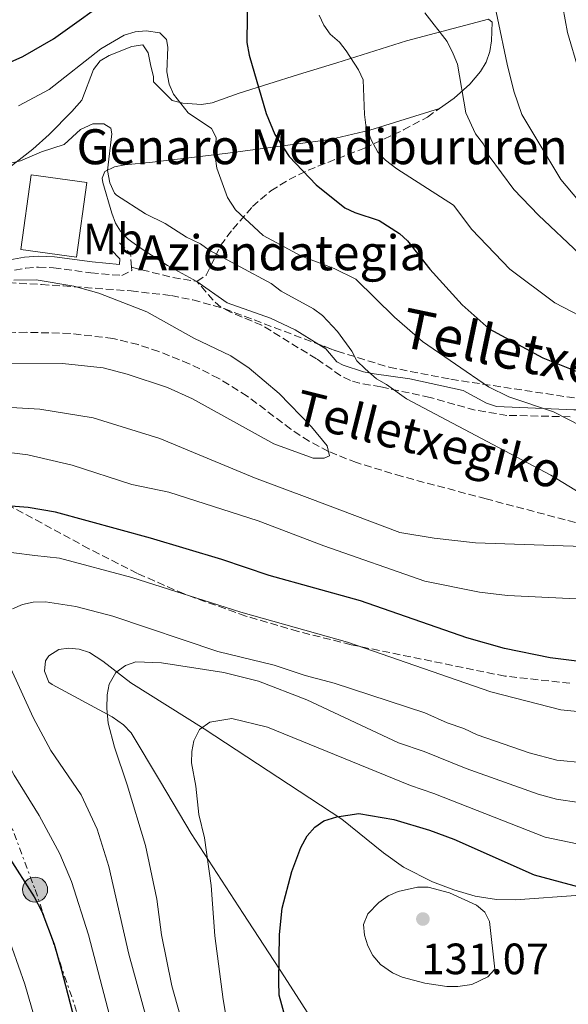
# Model space of a CAD drawing. Units: metres. Extents: x 616613 to 620033, y 4791898 to 4794271.
# Drawn here: x 616972 to 617097, y 4793150 to 4793376 of the extents above; entities that cross this region are included whole.
import ezdxf
from ezdxf.enums import TextEntityAlignment as Align

# ---------------------------------------------------------------- set-up
doc = ezdxf.new("R2010")
doc.units = ezdxf.units.M
doc.header["$MEASUREMENT"] = 0
doc.linetypes.add('DGN Style 3', pattern=[2.435890702152634, 1.739921930109024, -0.6959687720436097])
doc.linetypes.add('DGN Style 7', pattern=[3.4798438602180486, 1.565929737098122, -0.6959687720436097, 0.5219765790327072, -0.6959687720436097])
for name, color, linetype, lineweight in [('Acequia sin especificar', 4, 'Continuous', 0), ('Barranco lineal', 142, 'DGN Style 3', 13), ('Camino', 7, 'DGN Style 3', 0), ('Cota de punto acotado terreno', 7, 'Continuous', 0), ('Curva de nivel directora', 30, 'Continuous', 30), ('Curva de nivel intermedia', 30, 'Continuous', 0), ('Edificio', 1, 'Continuous', 13), ('Etiqueta de uso rústico', 92, 'Continuous', 0), ('Línea de cambio de uso (parcela vista)', 92, 'Continuous', 0), ('Línea eléctrica', 6, 'DGN Style 7', 0), ('Margen derecho', 7, 'Continuous', 0), ('Poste tendido eléctrico', 7, 'Continuous', 0), ('Punto acotado terreno (símbolo)', 7, 'Continuous', 0), ('Senda', 7, 'DGN Style 3', 0), ('Texto de arroyo-regatas y barrancos', 142, 'Continuous', 0), ('Texto de Borda', 7, 'Continuous', 0), ('Transformador', 7, 'Continuous', 0), ('Zona arbolada', 92, 'DGN Style 3', 0)]:
    doc.layers.add(name, color=color, linetype=linetype, lineweight=lineweight)
doc.styles.add('Style-Arial', font='arial.ttf')

# ---------------------------------------------------------------- blocks, each defined once
blk = doc.blocks.new('5PATER')
at = {"layer": 'Acequia sin especificar', "linetype": 'Continuous', "lineweight": 0}
h = blk.add_hatch(color=51, dxfattribs=at)
edge = h.paths.add_edge_path()
edge.add_ellipse((0, 0), major_axis=(-0.1095731443231308, -0.1110710700762829), ratio=0.9994222409660317, start_angle=0, end_angle=360)
blk = doc.blocks.new('5PELE')
at = {"layer": 'Transformador', "linetype": 'Continuous', "lineweight": 0}
h = blk.add_hatch(color=9, dxfattribs=at)
edge = h.paths.add_edge_path()
edge.add_arc((-2.000000476837158e-05, 0), 0.2850000000000001, 0, 360)
at = {"layer": 'Transformador', "color": 252, "linetype": 'Continuous', "lineweight": 0}
blk.add_circle((-2.000000476837158e-05, 0), 0.2850000000000001, dxfattribs=at)

msp = doc.modelspace()

# ---------------------------------------------------------------- linework, layer by layer
at = {"layer": 'Barranco lineal', "color": 142, "linetype": 'DGN Style 3', "lineweight": 13}
msp.add_polyline3d([(617110.7999999998, 4793257.49, 90), (617078.6399999997, 4793266, 88.08999999999651), (617059.4600000001, 4793271.130000001, 85.41999999999825), (617049.0599999996, 4793274.279999999, 85.10000000000582), (617042.6699999999, 4793276.850000001, 85), (617038.2300000006, 4793279.16, 84.88999999999942), (617034.0800000001, 4793281.92, 84.7899999999936), (617024.0899999999, 4793289.5, 84.52999999999884), (617017.6100000005, 4793293.550000001, 84.36000000000058), (617010.8499999996, 4793296.859999999, 84.16000000000349), (617003.9199999999, 4793299.710000001, 83.94000000000233), (616999.1699999999, 4793301.27, 83.80000000000291), (616993.4400000004, 4793302.65, 83.69000000000233), (616983.6600000003, 4793303.84, 83.72000000000116), (616973.6699999999, 4793304.07, 83.49000000000524), (616963.4199999999, 4793303.869999999, 83.05999999999767), (616954.6699999999, 4793303.199999999, 82.7100000000064), (616936.2699999996, 4793301.07, 82.77000000000407), (616920.7199999997, 4793299.470000001, 81.80999999999767), (616915.7400000002, 4793299.02, 81.83999999999651), (616911.3700000001, 4793298.960000001, 81.66000000000349), (616906.4500000002, 4793299.57, 81.08999999999651), (616898.4600000001, 4793301.34, 80.2100000000064)], dxfattribs=at)
at = {"layer": 'Camino', "color": 7, "linetype": 'DGN Style 3', "lineweight": 0, "extrusion": (0.1034404672543632, 0.1218182151126831, 0.9871476040597774), "elevation": 647821.0315039655, "flags": 128}
msp.add_lwpolyline([(2632241.642602176, -4001027.946737894), (2632243.793236626, -4001030.136822701), (2632247.466360971, -4001030.512265811)], dxfattribs=at)
at = {"layer": 'Camino', "color": 7, "linetype": 'DGN Style 3', "lineweight": 0}
msp.add_polyline3d([(616919.8299999973, 4793337.230000001, 86.42999999999313), (616929.7299999992, 4793324.300000001, 86.25999999999482), (616933.7699999983, 4793317.840000001, 86.00999999999487), (616935.9899999977, 4793315.9, 86.0299999999989), (616940.5000000005, 4793314.119999999, 86.13999999999942), (616943.2600000009, 4793313.690000001, 86.19999999999699), (616945.9999999991, 4793313.790000001, 86.25999999999482), (616958.3299999983, 4793316.880000002, 86.27000000000398), (616968.5599999987, 4793317.87, 86.02000000000406), (616973.5299999998, 4793318.740000002, 85.64999999999418), (616976.449999999, 4793318.970000002, 85.63999999999932), (616979.8900000011, 4793318.84, 85.63999999999932), (616988.379999998, 4793317.66, 85.63999999999932), (616995.449999998, 4793317.060000001, 85.88999999999949), (616997.7300000001, 4793318.210000002, 86.13999999999942), (616997.6700000019, 4793318.960000001, 86.05000000000294)], dxfattribs=at)
at = {"layer": 'Curva de nivel directora', "color": 30, "linetype": 'Continuous', "lineweight": 30, "flags": 128}
for points, elevation in [([(616926.0399999989, 4793375.990000002), (616930.3799999997, 4793372.340000002), (616934.6599999999, 4793369.470000002), (616939.7400000005, 4793366.869999999), (616945.1499999998, 4793364.580000001), (616949.989999999, 4793363.220000002), (616953.0499999988, 4793362.83), (616959.1199999995, 4793362.430000001), (616964.2599999983, 4793363.289999999), (616972.8199999991, 4793367.090000001), (616979.8899999988, 4793371.140000001), (616994.5599999984, 4793381.78)], 100), ([(617024.1199999986, 4793382.130000002), (617024.019999998, 4793370.330000003), (617024.5199999987, 4793367.400000001), (617028.4399999992, 4793354.090000001), (617030.3999999994, 4793349.33), (617033.6799999987, 4793344.250000002), (617039.7999999984, 4793337.780000002), (617046.3699999999, 4793332.550000001), (617048.6299999997, 4793331.470000001), (617054.1900000008, 4793329.640000001), (617058.8299999987, 4793326.680000001), (617060.6900000006, 4793325), (617065.769999999, 4793318.520000001), (617073.1999999988, 4793310.380000002), (617079.3399999988, 4793304.900000001), (617091.61, 4793298.230000001), (617099.5800000007, 4793295.010000001)], 100), ([(617106.1099999995, 4793228.050000002), (617093.2399999994, 4793229.650000001), (617082.8500000002, 4793231.82), (617074.2699999993, 4793234.220000001), (617049.9699999985, 4793242.670000002), (617029.1399999988, 4793248.49), (617018.3099999994, 4793252.110000002), (617001.9700000002, 4793256.99), (616980.3299999991, 4793262.940000001), (616974.0399999993, 4793264.050000001), (616965.0799999986, 4793264.740000002)], 100), ([(617032.8299999991, 4793147.25), (617031.4199999988, 4793152.560000001), (617031.2800000003, 4793155.67), (617031.479999999, 4793166.45), (617032.0899999993, 4793172.440000001), (617034.3099999988, 4793180.790000001), (617036.3299999994, 4793186.32), (617037.7599999999, 4793188.940000001), (617039.51, 4793190.940000001), (617041.5599999997, 4793192.369999999), (617044.5700000006, 4793193.350000001), (617049.5799999996, 4793194.07), (617057.6100000006, 4793192.7), (617065.7199999997, 4793190.260000001), (617071.2999999989, 4793188.2), (617089.6099999994, 4793180.02), (617104.5999999986, 4793175.980000001)], 125), ([(616969.4500000007, 4793184.500000001), (616975.4499999997, 4793175.03), (616977.22, 4793171.66), (616979.9800000006, 4793164.240000002), (616981.639999999, 4793158.539999999), (616988.7000000001, 4793131.25)], 100)]:
    msp.add_lwpolyline(points, dxfattribs=dict(at, elevation=elevation))
at = {"layer": 'Curva de nivel intermedia', "color": 30, "linetype": 'Continuous', "lineweight": 0, "flags": 128}
for points, elevation in [([(617079.0100000004, 4793386.480000001), (617083.4400000003, 4793365.339999998), (617085.0000000005, 4793359.23), (617086.810000001, 4793353.890000001), (617095.7200000006, 4793338.99), (617099.7500000005, 4793334.220000001)], 115), ([(617099.7300000003, 4793364.08), (617097.2000000001, 4793372.58), (617096.1500000019, 4793378.439999999)], 120.0000000000003), ([(617103.7000000001, 4793305.970000001), (617094.3500000002, 4793310.78), (617084.0999999996, 4793318.5), (617075.3700000013, 4793327.609999998), (617071.1700000014, 4793333.109999999), (617058.2499999999, 4793341.480000001), (617055.6700000004, 4793343.439999999), (617053.9400000004, 4793345.249999999), (617052.4000000004, 4793348.05), (617051.2100000012, 4793351.429999999), (617050.8400000002, 4793353.900000001), (617050.5499999997, 4793361.809999999), (617049.5199999993, 4793364.09), (617046.6700000016, 4793368.45), (617045.1600000006, 4793370.439999999), (617043.0700000008, 4793372.25), (617041.5599999997, 4793374.259999999), (617040.5400000005, 4793376.539999999)], 105.0000000000011), ([(617064.6300000013, 4793377.140000001), (617069.7600000009, 4793370.529999998), (617071.1500000014, 4793367.769999998), (617072.1000000013, 4793365.390000001), (617074.0400000014, 4793354.279999998), (617076.2400000008, 4793349.41), (617078.0300000012, 4793347.119999999), (617079.3200000009, 4793344.33), (617084.9600000002, 4793336.71), (617090.5999999996, 4793330.87), (617099.9400000004, 4793321.989999999)], 110.0000000000004), ([(616971.8500000011, 4793355.81), (616978.8600000007, 4793359.599999999), (616990.6500000014, 4793368.899999999), (616995.9900000012, 4793371.98), (616998.5300000003, 4793372.759999999), (617001.0200000004, 4793373.019999999), (617004.1400000006, 4793372.529999999), (617005.6800000007, 4793371.009999999), (617005.940000002, 4793369.23), (617005.7099999997, 4793363.619999999), (617006.2400000016, 4793360.819999998), (617007.2600000009, 4793358.539999999), (617010.6000000002, 4793354.209999999), (617015.9700000014, 4793350.67), (617016.9999999995, 4793348.630000001), (617016.7400000002, 4793344.350000001), (617017.1900000018, 4793341.580000001), (617019.6100000002, 4793334.88), (617021.4100000019, 4793332.09), (617027.7100000005, 4793326.199999998), (617036.5000000015, 4793321.449999998), (617043.9100000011, 4793318.679999999), (617048.9100000013, 4793316.23), (617057.7100000011, 4793307.55), (617064.0999999993, 4793301.970000001), (617079.2100000014, 4793291.58), (617083.8000000002, 4793289.310000001), (617094.0500000007, 4793285.890000002), (617110.1200000016, 4793277.699999999)], 95.0000000000004), ([(617108.8400000009, 4793261.98), (617093.4600000007, 4793271.439999999), (617060.4500000015, 4793288.899999999), (617055.8899999994, 4793292.160000001), (617053.5899999995, 4793293.429999998), (617050.99, 4793295.71), (617049.1600000015, 4793297.579999999), (617047.9500000001, 4793299.77), (617044.7400000005, 4793304.26), (617041.2900000014, 4793307.900000001), (617039.2400000019, 4793309.42), (617031.8300000001, 4793313.46), (617029.53, 4793315.230000001), (617015.4300000004, 4793322.84), (617013.4299999999, 4793324.329999999), (617010.2100000014, 4793325.840000001), (617005.39, 4793328.949999999), (617000.9000000019, 4793331.16), (616994.2499999999, 4793335.460000001), (616993.7500000015, 4793335.92), (616992.7099999998, 4793338.259999999), (616992.1900000013, 4793341.06), (616993.1700000003, 4793349.470000001), (616992.9100000011, 4793350.749999999), (616991.3700000009, 4793351.76), (616988.8300000018, 4793351.749999999), (616986.0300000012, 4793350.460000001), (616982.2699999993, 4793346.99), (616977.1300000006, 4793345.32), (616972.3000000004, 4793343.26), (616966.7000000012, 4793341.960000001)], 90), ([(616970.7699999993, 4793316.029999998), (616975.9300000004, 4793316.050000001), (616984.5200000001, 4793314.640000001), (616990.2199999999, 4793313.06), (617001.2000000014, 4793308.789999999), (617011.9300000002, 4793302.710000001), (617020.3700000002, 4793298.679999999), (617024.5400000011, 4793295.909999999), (617031.3700000017, 4793290.06), (617038.7900000003, 4793282.449999999), (617042.38, 4793278.130000001), (617042.9000000008, 4793275.84), (617041.6300000013, 4793275.33), (617039.1300000001, 4793275.300000001), (617030.1500000014, 4793278.59), (617011.5999999995, 4793288.899999999), (617005.8700000006, 4793291.470000001), (616996.6799999995, 4793294.49), (616991.2100000001, 4793295.930000001), (616981.8800000004, 4793296.96), (616967.1000000014, 4793296.890000001)], 85.00000000000044), ([(616973.2999999997, 4793126.189999999), (616961.8300000008, 4793160.459999999), (616952.49, 4793179.800000001), (616948.7200000016, 4793188.67), (616936.0300000003, 4793215.409999999), (616931.570000001, 4793227.789999997), (616927.3900000012, 4793241.909999999), (616922.9100000019, 4793261.53), (616923.4400000017, 4793272.580000001), (616926.8900000005, 4793278.989999999), (616932.9800000014, 4793282.220000001), (616938.5, 4793284.57), (616952.1400000014, 4793286.039999999), (616962.5999999997, 4793286.720000001), (616970.1900000004, 4793286.850000001), (616976.7000000015, 4793286.499999999), (616988.8800000009, 4793284.560000001), (617004.1600000006, 4793279.82), (617025.7600000014, 4793270.84), (617038.3800000013, 4793266.109999999), (617058.9600000007, 4793258.32), (617066.7600000014, 4793257.039999999), (617076.2499999999, 4793255.96), (617100.7200000006, 4793255.140000001)], 90), ([(617102.3800000013, 4793243), (617083.5099999995, 4793243.930000001), (617077.1399999993, 4793244.67), (617064.6400000004, 4793247.16), (617041.6, 4793255.289999999), (617026.5900000008, 4793261), (617006.1700000003, 4793267.529999999), (616997.7500000002, 4793269.269999998), (616984.1, 4793273.699999998), (616974.0100000004, 4793276.039999999), (616968.5000000006, 4793276.779999998)], 95.0000000000004), ([(616994.5000000002, 4793140.96), (616987.8200000015, 4793166.3), (616983.9700000003, 4793178.5), (616981.2900000003, 4793184.850000001), (616976.6100000021, 4793193.599999999), (616970.9100000003, 4793202.800000001), (616958.1400000006, 4793227.510000001), (616956.8700000009, 4793229.300000001), (616952.7300000014, 4793238.800000001), (616951.9700000014, 4793243.800000001), (616952.7200000002, 4793246.349999999), (616954.3699999999, 4793248.82), (616956.5800000004, 4793251.119999998), (616963.5000000005, 4793253.949999998), (616965.9400000013, 4793254.310000001), (616975.6300000009, 4793253.09), (616981.1900000019, 4793252.449999998), (616997.7100000001, 4793248.039999999), (617022.620000001, 4793240.07)], 105.0000000000011), ([(617107.4500000007, 4793205.050000002), (617094.7600000015, 4793206.249999999), (617088.4500000017, 4793207.949999998), (617076.6299999997, 4793212.019999999), (617073.5700000019, 4793213.539999999), (617069.740000001, 4793214.800000001), (617064.6300000013, 4793217.07), (617043.9500000014, 4793223.850000001), (617037.3100000008, 4793225.600000001), (617030.280000001, 4793227.98), (617017.4000000019, 4793231.119999998), (616993.4100000017, 4793239.16), (616984.9800000006, 4793241.409999999), (616978.0500000016, 4793242.460000002), (616975.2000000017, 4793242.350000001), (616972.7400000007, 4793241.859999998), (616970.4600000009, 4793240.83)], 110.0000000000004), ([(617022.620000001, 4793240.07), (617046.9600000001, 4793233.26), (617079.7400000012, 4793221.92), (617095.7300000016, 4793217.749999999), (617107.9100000011, 4793216.520000001)], 105.0000000000011), ([(616969.7600000012, 4793228.08), (616975.2199999995, 4793216.02), (616979.2800000008, 4793208.5), (616986.2100000001, 4793198.34), (616989.8100000008, 4793190.46), (616992.4900000008, 4793181.98), (616997.0800000018, 4793161.939999999), (617001.9600000012, 4793144.189999999)], 110.0000000000004), ([(617074.0700000004, 4793204.369999999), (617064.4800000016, 4793208.279999999), (617058.6299999999, 4793210.199999999), (617037.7000000018, 4793220.069999999), (617026.7000000002, 4793224.33), (617018.7899999999, 4793226.33), (617004.5000000005, 4793228.55), (616998.6399999998, 4793228.779999998), (616996.3200000019, 4793227.880000002), (616994.0800000001, 4793226.279999999), (616992.5500000013, 4793223.65), (616992.0900000007, 4793221.189999999), (616992.0599999994, 4793218.09), (616992.3299999998, 4793214.73), (616993.7699999993, 4793209.26), (616996.7100000008, 4793200.639999999), (617000.8800000016, 4793186.73), (617003.4800000011, 4793174.51), (617004.5400000006, 4793166.359999998), (617006.8899999999, 4793154.65), (617009.4800000006, 4793145.48)], 115), ([(617013.0099999999, 4793193.859999999), (617012.3700000005, 4793200.310000001), (617011.3899999993, 4793205.619999999), (617011.4200000005, 4793208.220000001), (617011.91, 4793210.680000001), (617013.2100000009, 4793213.270000001), (617015.5900000014, 4793214.92), (617020.5600000002, 4793215.81), (617028.7200000009, 4793213.810000001), (617061.4100000004, 4793200.46), (617066.690000002, 4793198.649999999), (617092.1599999998, 4793188.689999999), (617106.38, 4793185.67)], 120.0000000000003), ([(617104.8900000014, 4793195.789999999), (617094.7000000011, 4793197.349999999), (617090.5400000014, 4793198.470000001), (617074.0700000004, 4793204.369999999)], 115), ([(617019.6000000013, 4793145.77), (617018.5700000009, 4793151.57), (617016.7100000012, 4793166.09), (617015.8500000007, 4793177.65), (617014.3100000008, 4793188.509999999), (617013.0099999999, 4793193.859999999)], 120.0000000000003), ([(617072.1600000015, 4793154.519999999), (617069.6700000016, 4793154.529999999), (617064.6400000004, 4793155.260000001), (617059.4700000002, 4793156.689999999), (617057.2400000017, 4793157.649999999), (617054.5300000005, 4793159.57), (617052.7699999993, 4793161.630000001), (617051.6100000013, 4793163.84), (617050.8600000005, 4793166.239999999), (617050.6799999992, 4793168.679999998), (617051.6000000001, 4793171.159999999), (617054.1300000004, 4793173.720000001), (617056.2900000018, 4793175.220000001), (617058.5300000014, 4793176.269999999), (617062.9600000017, 4793177.239999999), (617065.3900000014, 4793177.21), (617070.320000002, 4793175.960000001), (617076.4199999997, 4793173.090000001), (617078.3700000009, 4793171.52), (617079.4100000003, 4793169.409999999), (617080.6700000009, 4793158.48), (617079.0599999994, 4793156.729999999), (617075.3500000013, 4793154.99), (617072.1600000015, 4793154.519999999)], 130.0000000000004), ([(616968.9499999998, 4793167.399999999), (616973.3100000008, 4793155.029999998), (616982.0800000017, 4793124.779999999)], 95.0000000000004)]:
    msp.add_lwpolyline(points, dxfattribs=dict(at, elevation=elevation))
at = {"layer": 'Edificio', "color": 1, "linetype": 'Continuous', "lineweight": 13, "extrusion": (-0.003892196165992723, -0.02822398248453281, 0.9995940464117012), "elevation": -137598.7089658293, "flags": 128}
msp.add_lwpolyline([(-43619.57642977522, 4830727.640045725), (-43619.57791297964, 4830710.441688308), (-43632.3880105596, 4830710.441688308), (-43632.38652735425, 4830727.640045725), (-43619.57642977522, 4830727.640045725)], close=True, dxfattribs=at)
at = {"layer": 'Edificio', "color": 51, "linetype": 'Continuous', "lineweight": 13, "extrusion": (-0.003892196165992723, -0.02822398248453281, 0.9995940464117012), "elevation": -137598.7089658293, "flags": 128}
msp.add_lwpolyline([(-43632.38652735425, 4830727.640045725), (-43632.3880105596, 4830710.441688308), (-43619.57791297964, 4830710.441688308), (-43619.57642977522, 4830727.640045725), (-43632.38652735425, 4830727.640045725)], dxfattribs=at)
at = {"layer": 'Línea de cambio de uso (parcela vista)', "color": 92, "linetype": 'Continuous', "lineweight": 0}
for points in [[(617068, 4793355.24, 109.6999999999971), (617071.3300000001, 4793357.59, 110.9400000000023), (617074.9400000004, 4793360.82, 111.9799999999959), (617077.3799999999, 4793363.699999999, 112.679999999993), (617078.6600000003, 4793365.83, 113.1300000000047), (617079.4800000006, 4793368.26, 113.5500000000029), (617079.8700000001, 4793370.730000001, 113.8399999999965), (617080.0599999996, 4793374.949999999, 113.929999999993), (617079.2000000002, 4793375.65, 113.929999999993), (617060.4900000002, 4793370.680000001, 108.7799999999988), (617044.5700000003, 4793365.689999999, 103.5200000000041), (617035.8300000001, 4793363.02, 101.0099999999948), (617022.2599999999, 4793358.779999999, 97.77000000000407), (617016.0899999999, 4793356.51, 96.75), (617013.6399999997, 4793356.180000001, 96.55000000000291), (617009.4100000003, 4793356.480000001, 96.25), (617006.9699999997, 4793357.07, 95.00999999999476), (617002.7000000002, 4793361.310000001, 94.00999999999476), (617002.6900000004, 4793362.52, 94.25999999999476), (617002.0700000003, 4793364.939999999, 94.25999999999476), (617001.4500000002, 4793367.980000001, 94.75999999999476), (617000.2300000006, 4793369.800000001, 94.00999999999476), (616997.7699999996, 4793369.41, 94.00999999999476), (616992.5300000003, 4793367.390000001, 94.00999999999476), (616990.5199999996, 4793366.109999999, 94.00999999999476), (616988.9600000001, 4793364.17, 93.85000000000582), (616986.29, 4793357.15, 92.42999999999302), (616984.0499999998, 4793354.539999999, 91.89999999999418), (616978.8700000001, 4793349.289999999, 90.74000000000524), (616975.1200000001, 4793345.980000001, 90.16999999999825), (616969.5800000001, 4793341.57, 89.86000000000058)], [(617012.6200000001, 4793315.720000001, 87.38000000000466), (617005.9199999999, 4793319.34, 87.63000000000466), (616999.6100000005, 4793323.369999999, 87.2899999999936), (616996.9100000003, 4793325.4, 87.77000000000407), (616995.1600000003, 4793327.17, 88.16000000000349), (616994.0199999996, 4793329, 88.5), (616993.1600000003, 4793331.32, 88.88999999999942), (616991.1500000004, 4793338.350000001, 89.80000000000291), (616990.9400000004, 4793339.32, 90), (616991.54, 4793340.84, 90.49000000000524), (616993.8200000003, 4793341.91, 91.19999999999709), (616996.1500000004, 4793342.369999999, 91.88999999999942), (617002.4900000002, 4793343, 93.55000000000291), (617019.6699999999, 4793345.029999999, 96.07000000000698), (617043.04, 4793348.119999999, 102.4499999999971), (617052.0700000003, 4793350.27, 105.0200000000041), (617068, 4793355.24, 109.6999999999971)], [(617040.4497999996, 4793301.3225, 88.32289999999921), (617035.0499999998, 4793304.609999999, 87.66999999999825), (617029.4000000004, 4793307.300000001, 87.36999999999534), (617019.54, 4793310.850000001, 86.77000000000407), (617012.6200000001, 4793315.720000001, 87.38000000000466)], [(617112.9501999998, 4793286.6798, 98.97289999999339), (617103.5300000003, 4793286.34, 96.11000000000058), (617098.6399999997, 4793286.390000001, 94.97000000000116), (617093.5, 4793286.59, 94.11999999999534), (617081.04, 4793287.140000001, 92.86999999999534), (617078.7300000006, 4793287.859999999, 92.5399999999936), (617073.4199999999, 4793290.75, 91.75), (617061.2300000006, 4793293.460000001, 91.32000000000698), (617053.0499999998, 4793294.600000001, 90.75999999999476), (617050.6200000001, 4793295.060000001, 90.27999999999884), (617046.0199999996, 4793296.550000001, 88.80999999999767), (617044.5300000003, 4793297.300000001, 88.52000000000407), (617042.0800000001, 4793300.33, 88.52000000000407), (617040.4497999996, 4793301.3225, 88.32289999999921)], [(617048.4299999997, 4793131.960000001, 123.8000000000029), (617036.5800000001, 4793150.539999999, 126.4100000000035), (617032.5700000003, 4793156.75, 125.6499999999942), (617023.2000000002, 4793171.25, 121.7100000000064), (617011.2800000003, 4793189.539999999, 119.3800000000047), (617004.3099999996, 4793201.32, 118.320000000007), (616997.5999999996, 4793212.539999999, 116.4799999999959), (616995.8700000001, 4793214.32, 116.0599999999977), (616993.29, 4793216.210000001, 115.6100000000006), (616979.5199999996, 4793223.539999999, 113.9499999999971), (616978.8200000003, 4793224.100000001, 113.8600000000006), (616977.8099999996, 4793226.59, 113.5399999999936), (616978.0599999996, 4793229.01, 113.4900000000052), (616978.79, 4793230.08, 113.5399999999936), (616981.0700000003, 4793231.550000001, 113.6499999999942), (616983.2599999999, 4793231.84, 113.8600000000006), (616985.7000000002, 4793231.609999999, 114.1900000000023), (616988.1100000005, 4793230.859999999, 114.5200000000041), (616991.0999999996, 4793228.9, 114.9900000000052), (616997.4900000002, 4793223.939999999, 116.0899999999965), (617014.2400000002, 4793213.439999999, 119.1000000000058), (617045.6799999997, 4793192.810000001, 125.1699999999983), (617055.1799999997, 4793185.060000001, 127.4700000000012), (617059.75, 4793181.800000001, 128.4700000000012), (617066.4000000004, 4793178.480000001, 129.3600000000006), (617071.2999999998, 4793176.600000001, 129.1199999999953), (617076.1299999999, 4793175.17, 128.6900000000023), (617081.0099999999, 4793174.390000001, 128.2200000000012), (617085.3300000001, 4793174.33, 127.7899999999936), (617100.2300000006, 4793175.380000001, 126.320000000007)]]:
    msp.add_polyline3d(points, dxfattribs=at)
at = {"layer": 'Línea eléctrica', "color": 6, "linetype": 'DGN Style 7', "lineweight": 0}
msp.add_polyline3d([(616946.6000000008, 4793317.82, 86.44999999999709), (616947.2399999978, 4793310.779999999, 84.85000000000582), (616947.8999999994, 4793256.690000001, 100.9100000000035), (616956.25, 4793228.600000001, 104.570000000007), (616975.6600000004, 4793176.670000001, 100.5200000000041), (616994.6000000013, 4793120.999999999, 101.3600000000006), (617051.1299999991, 4792958.230000001, 93.57000000000698), (617105.5100000009, 4792788.100000001, 103.3600000000006), (617139.6700000013, 4792707.390000001, 116.3800000000047), (617161.5200000001, 4792614.149999999, 126.5800000000017), (617158.8799999983, 4792593.230000001, 127.7100000000064), (617141.4999999997, 4792530.42, 125.0599999999977), (617124.4400000008, 4792454.67, 129.8699999999953), (617097.0700000009, 4792355.100000001, 140.9499999999971)], dxfattribs=at)
at = {"layer": 'Margen derecho', "color": 7, "linetype": 'Continuous', "lineweight": 0}
msp.add_polyline3d([(616905.1900000013, 4793386.420000001, 93.36000000000048), (616909.8500000017, 4793372.37, 91.49000000000532), (616915.8399999997, 4793349.980000001, 87.99000000000531), (616917.4699999992, 4793345.420000001, 87.2400000000053), (616918.5199999998, 4793343.36, 86.88999999999947), (616921.0199999987, 4793339.790000003, 86.44999999999716), (616931.7800000011, 4793325.730000001, 86.25999999999482), (616935.6900000004, 4793319.480000001, 86.00999999999487), (616937.3099999987, 4793318.070000002, 86.0299999999989), (616941.1599999999, 4793316.550000001, 86.13999999999942), (616943.4100000008, 4793316.190000001, 86.19999999999699), (616945.6499999982, 4793316.28, 86.25999999999482), (616957.9100000004, 4793319.350000001, 86.27000000000398), (616968.219999999, 4793320.350000001, 86.02000000000406), (616973.219999999, 4793321.220000001, 85.64999999999418), (616976.3999999977, 4793321.470000001, 85.63999999999932), (616980.1099999979, 4793321.33, 85.63999999999932), (616988.6599999998, 4793320.150000002, 85.63999999999932), (616994.9600000007, 4793319.610000002, 85.88999999999949), (616995.0100000021, 4793320.91, 85.69999999999715), (616993.0599999985, 4793322.930000001, 85.63999999999932)], dxfattribs=at)
at = {"layer": 'Senda', "color": 7, "linetype": 'DGN Style 3', "lineweight": 0, "extrusion": (-0.2017110292307859, -0.6192264344484366, 0.7588618343064388), "elevation": -3092539.743762744, "flags": 128}
msp.add_lwpolyline([(-897969.3645045735, 3603670.59234673), (-897959.6736759762, 3603671.46758443), (-897954.146149468, 3603672.634568031)], dxfattribs=at)
at = {"layer": 'Senda', "color": 7, "linetype": 'DGN Style 3', "lineweight": 0}
for points in [[(617012.6200000008, 4793315.720000002, 87.38000000000471), (617014.6900000006, 4793317.119999999, 88.33999999999659), (617018.0100000021, 4793323.910000003, 90.89999999999421), (617020.7899999982, 4793327.680000001, 92.64999999999421), (617025.3099999977, 4793332.810000002, 95.41000000000362), (617029.4899999975, 4793336.430000001, 97.6199999999954), (617033.6499999972, 4793338.99, 98.97000000000119), (617037.979999999, 4793341.140000001, 100.070000000007), (617050.8799999983, 4793346.189999999, 104.550000000003), (617059.7899999977, 4793350.350000001, 107.0000000000001), (617065.2500000005, 4793353.279999999, 108.6699999999983), (617067.9999999997, 4793355.24, 109.6999999999971)], [(617097.8299999982, 4793284.770000001, 96.67999999999302), (617083.3900000012, 4793285.090000001, 94.02000000000406), (617076.1600000004, 4793286.290000001, 92.49999999999993), (617065.8399999982, 4793289.17, 90.11000000000064), (617054.6299999988, 4793291.610000002, 88.64999999999411), (617049.7699999996, 4793292.460000004, 87.60000000000572), (617047.6499999984, 4793293.07, 87.19000000000233), (617045.469999999, 4793294.160000001, 86.88000000000459), (617039.9100000003, 4793298.010000001, 86.22000000000128), (617027.4299999989, 4793305.67, 85.24999999999999), (617020.2899999976, 4793308.690000001, 85.32000000000694), (617018.0799999969, 4793309.850000001, 85.61000000000065), (617016.2799999998, 4793311.400000001, 86.08000000000186), (617012.6200000008, 4793315.720000002, 87.38000000000471)]]:
    msp.add_polyline3d(points, dxfattribs=at)
at = {"layer": 'Zona arbolada', "color": 92, "linetype": 'DGN Style 3', "lineweight": 0}
for points in [[(616901.4299999997, 4793377.07, 98.10000000000582), (616906.8099999996, 4793366.039999999, 96.32000000000698), (616912.2000000002, 4793353.699999999, 95.11000000000058), (616918.7999999998, 4793336.810000001, 93.7100000000064), (616919.2699999996, 4793334.430000001, 93.39999999999418), (616918.9699999997, 4793326.949999999, 92.10000000000582), (616919.5999999996, 4793324.51, 91.69999999999709), (616920.6100000005, 4793322.880000001, 91.47999999999593), (616922.5599999996, 4793320.76, 91.24000000000524), (616924.6399999997, 4793318.980000001, 91.08999999999651), (616929.1299999999, 4793316.369999999, 91), (616933.9000000004, 4793314.869999999, 91.13000000000466), (616939.8200000003, 4793314.26, 91.47999999999593), (616944.6799999997, 4793314.640000001, 92.27000000000407), (616951.9800000006, 4793315.810000001, 94.10000000000582), (616957.2300000006, 4793316.09, 94.82000000000698), (616964.7000000002, 4793315.710000001, 94.49000000000524), (616977.1399999997, 4793315, 92.89999999999418), (616982.1100000005, 4793314.680000001, 92.55999999999767), (616997.5599999996, 4793313.539999999, 93.25), (617006.7699999996, 4793312.470000001, 93.89999999999418), (617011.6500000004, 4793311.49, 94.27999999999884), (617018.8499999996, 4793309.480000001, 94.86999999999534), (617040.4497999996, 4793301.3225, 96.71259999999893)], [(616964.7000000002, 4793315.710000001, 94.49000000000524), (616977.1399999997, 4793315, 92.89999999999418), (616982.1100000005, 4793314.680000001, 92.55999999999767), (616997.5599999996, 4793313.539999999, 93.25), (617006.7699999996, 4793312.470000001, 93.89999999999418), (617011.6500000004, 4793311.49, 94.27999999999884), (617018.8499999996, 4793309.480000001, 94.86999999999534), (617044.6399999997, 4793299.74, 97.07000000000698), (617056.5300000003, 4793296.08, 98.02999999999884), (617070.6200000001, 4793293.34, 98.94999999999709), (617105.2699999996, 4793288.09, 100.5599999999977)], [(617040.4497999996, 4793301.3225, 96.71259999999893), (617044.6399999997, 4793299.74, 97.07000000000698), (617056.5300000003, 4793296.08, 98.02999999999884), (617070.6200000001, 4793293.34, 98.94999999999709), (617105.2699999996, 4793288.09, 100.5599999999977), (617112.9501999998, 4793286.6798, 101.0752999999968)], [(617097.7999999998, 4793223.850000001, 113.5899999999965), (617082.9199999999, 4793225.470000001, 112.8699999999953), (617047.8300000001, 4793232.66, 110.3399999999965), (617035.7300000006, 4793235.689999999, 109.3699999999953), (617023.7599999999, 4793239.210000001, 108.3800000000047), (617009.6600000003, 4793244.26, 107.2200000000012), (616999, 4793248.960000001, 106.3300000000017), (616987.9400000004, 4793254.609999999, 105.3699999999953), (616966.0499999998, 4793266.49, 103.3999999999942)], [(617097.7999999998, 4793223.850000001, 113.5899999999965), (617082.9199999999, 4793225.470000001, 112.8699999999953), (617047.8300000001, 4793232.66, 110.3399999999965), (617035.7300000006, 4793235.689999999, 109.3699999999953), (617023.7599999999, 4793239.210000001, 108.3800000000047), (617009.6600000003, 4793244.26, 107.2200000000012), (616999, 4793248.960000001, 106.3300000000017), (616987.9400000004, 4793254.609999999, 105.3699999999953), (616966.0499999998, 4793266.49, 103.3999999999942)]]:
    msp.add_polyline3d(points, dxfattribs=at)

# ---------------------------------------------------------------- block references
at = {"layer": 'Poste tendido eléctrico', "color": 7, "linetype": 'Continuous', "lineweight": 0, "xscale": 10, "yscale": 10, "zscale": 10}
msp.add_blockref('5PELE', (616975.6600000004, 4793176.670000001, 100.5200000000041), dxfattribs=at)
at = {"layer": 'Punto acotado terreno (símbolo)', "color": 7, "linetype": 'Continuous', "lineweight": 0, "xscale": 10, "yscale": 10, "zscale": 10}
msp.add_blockref('5PATER', (617064.2100000011, 4793169.95, 131.070000000007), dxfattribs=at)

# ---------------------------------------------------------------- texts
at = {"color": 7, "linetype": 'Continuous', "lineweight": 0, "style": 'Style-Arial'}
msp.add_text('Telletxegiko', height=9, rotation=348.19067, dxfattribs=at).set_placement((617092.9612048822, 4793293.787362026, 95.7100000000064), align=Align.CENTER)
at = {"layer": 'Cota de punto acotado terreno', "color": 7, "linetype": 'Continuous', "lineweight": 0, "style": 'Style-Arial'}
msp.add_text('131.07', height=7.000000000000002, dxfattribs=at).set_placement((617063.8799999985, 4793157.34, 131.070000000007))
at = {"layer": 'Etiqueta de uso rústico', "color": 92, "linetype": 'Continuous', "lineweight": 0, "style": 'Style-Arial'}
msp.add_text('Mb', height=7.000000000000002, dxfattribs=at).set_placement((616993.4302462434, 4793325.42001, 87.30000000000291), align=Align.MIDDLE_CENTER)
at = {"layer": 'Texto de arroyo-regatas y barrancos', "color": 142, "linetype": 'Continuous', "lineweight": 0, "style": 'Style-Arial'}
msp.add_text('Telletxegiko', height=8, rotation=345.9629399999999, dxfattribs=at).set_placement((617034.4299999999, 4793283.26, 84.86000000000058))
at = {"layer": 'Texto de Borda', "color": 7, "linetype": 'Continuous', "lineweight": 0, "style": 'Style-Arial'}
for s, p in [('Genaro Mendibururen', (616985.1099999985, 4793342.500000001, 90)), ('Aziendategia', (616999.1299999999, 4793318.260000001, 86.17999999999302))]:
    msp.add_text(s, height=8, dxfattribs=at).set_placement(p)

doc.saveas('drawing.dxf')
